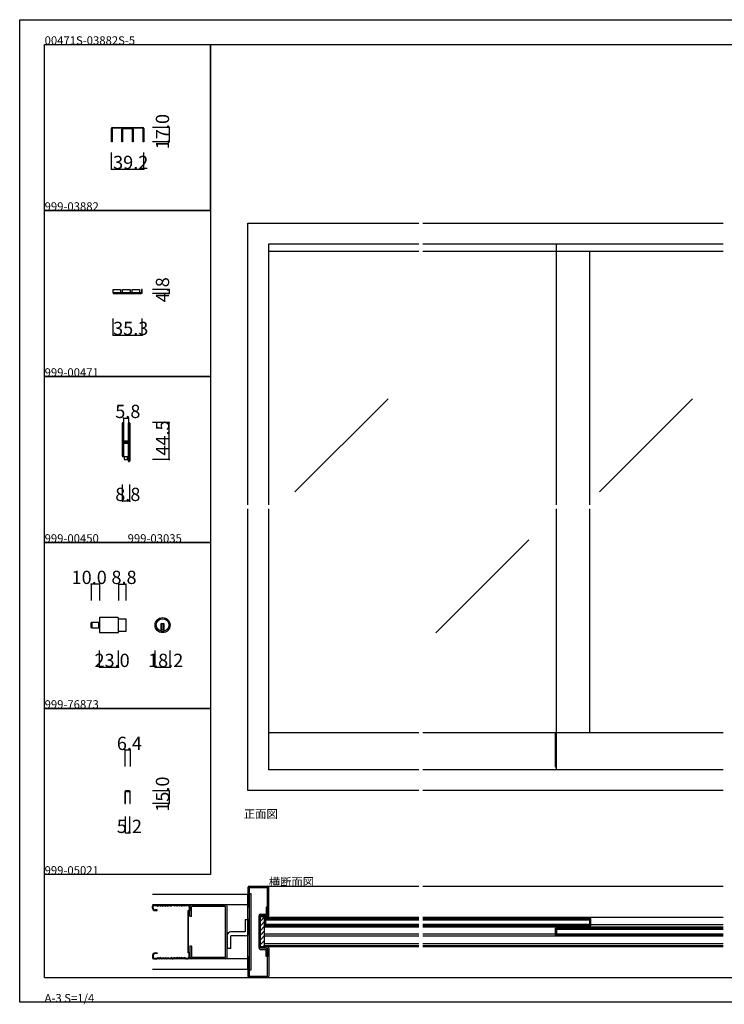
# Model space of a CAD drawing. Extents: x 0 to 1680, y 0 to 1186.
# Drawn here: x 0 to 849, y 0 to 1186 of the extents above; entities that cross this region are included whole.
import ezdxf

# ---------------------------------------------------------------- set-up
doc = ezdxf.new("R2010")
doc.units = 0
doc.header["$LTSCALE"] = 4
doc.header["$MEASUREMENT"] = 0
doc.linetypes.add('__21', pattern=[0])
for name, color, linetype in [('_0-0_', 7, 'CONTINUOUS'), ('_0-1_', 7, 'CONTINUOUS'), ('_0-2_', 7, 'CONTINUOUS'), ('_0-3_', 7, 'CONTINUOUS'), ('_0-4_', 7, 'CONTINUOUS')]:
    doc.layers.add(name, color=color, linetype=linetype)

msp = doc.modelspace()

# ---------------------------------------------------------------- linework, layer by layer
at = {"layer": '_0-0_', "color": 7, "linetype": 'Continuous'}
for p, q in [((0, 1186), (1680, 1186)), ((0, 2), (0, 1186)), ((30, 1156), (230, 1156)), ((30, 956), (30, 1156)), ((30, 1156), (1650, 1156)), ((30, 32), (30, 1156)), ((230, 1156), (230, 956)), ((230, 1156), (430, 1156)), ((230, 956), (230, 1156)), ((430, 1156), (630, 1156)), ((230, 956), (30, 956)), ((30, 956), (230, 956)), ((30, 756), (30, 956)), ((230, 956), (230, 756)), ((230, 756), (30, 756)), ((30, 756), (230, 756)), ((230, 756), (230, 556)), ((230, 556), (30, 556)), ((30, 556), (230, 556)), ((30, 356), (30, 556)), ((230, 556), (230, 356)), ((230, 356), (30, 356)), ((30, 156), (30, 356)), ((30, 356), (230, 356)), ((30, 156), (30, 356)), ((230, 356), (230, 156)), ((230, 156), (30, 156)), ((30, 32), (1650, 32)), ((1680, 2), (0, 2))]:
    msp.add_line(p, q, dxfattribs=at)
at = {"layer": '_0-1_', "color": 7, "linetype": 'Continuous'}
for p, q in [((111.6, 1056), (129.6, 1056)), ((129.6, 1056), (130.4, 1056)), ((130.4, 1056), (148.4, 1056)), ((110.4, 1039), (110.4, 1054.8)), ((111.2, 1054.8), (111.2, 1039)), ((129.6, 1055.2), (111.6, 1055.2)), ((123.1, 1054.8), (123.1, 1053.5)), ((123.2, 1039), (123.2, 1054)), ((124, 1054), (124, 1039)), ((126.4, 1054.4), (124.4, 1054.4)), ((127.9, 1054.4), (124.6, 1054.4)), ((129.2, 1054.4), (127.9, 1054.4)), ((129.4, 1054.4), (129.2, 1054.4)), ((130, 1054.4), (129.4, 1054.4)), ((130.4, 1055.2), (129.6, 1055.2)), ((130.6, 1054.4), (130, 1054.4)), ((148.4, 1055.2), (130.4, 1055.2)), ((130.8, 1054.4), (130.6, 1054.4)), ((135.6, 1054.4), (130.8, 1054.4)), ((132.1, 1054.4), (130.8, 1054.4)), ((135.4, 1054.4), (132.1, 1054.4)), ((136, 1039), (136, 1054)), ((136.8, 1054), (136.8, 1039)), ((148.8, 1039), (148.8, 1054.8)), ((149.6, 1054.8), (149.6, 1039)), ((111.2, 1039), (110.4, 1039)), ((124, 1039), (123.2, 1039)), ((136.8, 1039), (136, 1039)), ((149.6, 1039), (148.8, 1039)), ((646.7, 906.6), (646.7, 916)), ((480.8, 906.6), (300, 906.6)), ((847.5, 906.6), (485.8, 906.6)), ((112.4, 860.8), (121.4, 860.8)), ((112.4, 856.8), (112.4, 860.8)), ((121.4, 856.8), (112.4, 856.8)), ((117.5, 856.8), (112.4, 856.8)), ((112.4, 856.8), (112.4, 856)), ((112.4, 856), (117.5, 856)), ((112.5, 856), (146.5, 856)), ((135.2, 856.8), (117.5, 856.8)), ((117.5, 856), (135.2, 856)), ((121.4, 860.8), (121.4, 856.8)), ((123.9, 860.8), (132.9, 860.8)), ((123.9, 856.8), (123.9, 860.8)), ((132.9, 856.8), (123.9, 856.8)), ((132.9, 860.8), (132.9, 856.8)), ((135.3, 856.8), (135.2, 856.8)), ((135.2, 856), (135.3, 856)), ((146.5, 856.8), (135.3, 856.8)), ((135.3, 856), (146.5, 856)), ((135.4, 860.8), (144.4, 860.8)), ((135.4, 856.8), (135.4, 860.8)), ((144.4, 856.8), (135.4, 856.8)), ((144.4, 860.8), (144.4, 856.8)), ((147.7, 860.8), (146.9, 860.8)), ((146.9, 860.8), (146.9, 857.2)), ((147.7, 857.2), (147.7, 860.8)), ((123.7, 698.7), (123.7, 699.8)), ((123.7, 698.5), (123.7, 698.7)), ((123.7, 695.8), (123.7, 698.5)), ((123.7, 694.2), (123.7, 695.8)), ((123.7, 693), (123.7, 694.2)), ((123.7, 691), (123.7, 693)), ((123.7, 689.8), (123.7, 691)), ((123.7, 683.8), (123.7, 689.8)), ((124.3, 699.8), (124.3, 698.7)), ((124.3, 698.7), (124.3, 698.5)), ((124.3, 698.5), (124.3, 695.8)), ((124.3, 695.8), (124.3, 694.2)), ((124.3, 694.2), (124.3, 693)), ((124.3, 693), (124.3, 691)), ((124.3, 691), (124.3, 689.8)), ((124.3, 689.8), (124.3, 683.8)), ((124.6, 698.7), (124.6, 699.8)), ((124.6, 698.5), (124.6, 698.7)), ((124.6, 696.5), (124.6, 698.5)), ((124.6, 694.2), (124.6, 696.5)), ((124.6, 693), (124.6, 694.2)), ((124.6, 691), (124.6, 693)), ((124.6, 689.8), (124.6, 691)), ((124.6, 683.8), (124.6, 689.8)), ((125.2, 699.8), (125.2, 698.7)), ((125.2, 698.7), (125.2, 698.5)), ((125.2, 698.5), (125.2, 696.5)), ((125.2, 696.5), (125.2, 694.2)), ((125.2, 694.2), (125.2, 693)), ((125.2, 693), (125.2, 691)), ((125.2, 691), (125.2, 689.8)), ((125.2, 689.8), (125.2, 683.8)), ((131, 698.7), (131, 699.8)), ((131, 697.5), (131, 698.7)), ((131, 692.5), (131, 697.5)), ((131, 686), (131, 692.5)), ((131.6, 699.8), (131.6, 698.7)), ((131.6, 698.7), (131.6, 697.5)), ((131.6, 697.5), (131.6, 692.5)), ((131.6, 692.5), (131.6, 686)), ((131.9, 698.7), (131.9, 699.8)), ((131.9, 697.5), (131.9, 698.7)), ((131.9, 692.5), (131.9, 697.5)), ((131.9, 686), (131.9, 692.5)), ((132.5, 699.8), (132.5, 698.7)), ((132.5, 698.7), (132.5, 697.5)), ((132.5, 697.5), (132.5, 692.5)), ((132.5, 692.5), (132.5, 686)), ((123.7, 675.3), (123.7, 683.8)), ((124.3, 683.8), (124.3, 675.3)), ((124.6, 681.6), (124.6, 683.8)), ((124.6, 681), (124.6, 681.6)), ((124.6, 680.8), (124.6, 681)), ((124.6, 680.1), (124.6, 680.8)), ((124.6, 679.5), (124.6, 680.1)), ((124.6, 678), (124.6, 679.5)), ((125.2, 683.8), (125.2, 681.6)), ((125.2, 681.6), (125.2, 681)), ((125.2, 681), (125.2, 680.8)), ((125.2, 680.8), (125.2, 680.1)), ((125.2, 680.1), (125.2, 679.5)), ((125.2, 679.5), (125.2, 678)), ((125.4, 677.9), (125.4, 678.5)), ((125.4, 678.5), (126, 678.5)), ((126, 677.9), (125.4, 677.9)), ((125.4, 676.3), (125.4, 676.9)), ((125.4, 676.9), (126, 676.9)), ((126, 676.3), (125.4, 676.3)), ((125.5, 677.7), (127.1, 677.7)), ((127.1, 677.1), (125.5, 677.1)), ((126, 678.5), (126.3, 678.5)), ((126.3, 677.9), (126, 677.9)), ((126, 676.9), (126.3, 676.9)), ((126.3, 676.3), (126, 676.3)), ((126.3, 678.5), (126.8, 678.5)), ((126.8, 677.9), (126.3, 677.9)), ((126.3, 676.9), (126.8, 676.9)), ((126.8, 676.3), (126.3, 676.3)), ((126.8, 678.5), (127.1, 678.5)), ((127.1, 677.9), (126.8, 677.9)), ((126.8, 676.9), (127.1, 676.9)), ((127.1, 676.3), (126.8, 676.3)), ((127.1, 678.5), (127.6, 678.5)), ((127.6, 677.9), (127.1, 677.9)), ((127.1, 677.7), (127.6, 677.7)), ((127.6, 677.1), (127.1, 677.1)), ((127.1, 676.9), (127.6, 676.9)), ((127.6, 676.3), (127.1, 676.3)), ((127.6, 678.5), (127.6, 678.5)), ((127.6, 678.5), (127.8, 678.5)), ((127.8, 677.9), (127.6, 677.9)), ((127.6, 677.9), (127.6, 677.9)), ((127.6, 677.7), (127.6, 677.7)), ((127.6, 677.7), (127.8, 677.7)), ((127.8, 677.1), (127.6, 677.1)), ((127.6, 677.1), (127.6, 677.1)), ((127.6, 676.9), (127.6, 676.9)), ((127.6, 676.9), (127.8, 676.9)), ((127.8, 676.3), (127.6, 676.3)), ((127.6, 676.3), (127.6, 676.3)), ((127.8, 678.5), (128, 678.5)), ((128, 677.9), (127.8, 677.9)), ((127.8, 677.7), (127.8, 677.7)), ((127.8, 677.7), (128.3, 677.7)), ((128.3, 677.1), (127.8, 677.1)), ((127.8, 677.1), (127.8, 677.1)), ((127.8, 676.9), (128, 676.9)), ((128, 676.3), (127.8, 676.3)), ((128, 678.5), (128.3, 678.5)), ((128.3, 677.9), (128, 677.9)), ((128, 676.9), (128.3, 676.9)), ((128.3, 676.3), (128, 676.3)), ((128.3, 678.5), (128.6, 678.5)), ((128.6, 677.9), (128.3, 677.9)), ((128.3, 677.7), (128.4, 677.7)), ((128.4, 677.1), (128.3, 677.1)), ((128.3, 676.9), (128.6, 676.9)), ((128.6, 676.3), (128.3, 676.3)), ((128.4, 677.7), (129.4, 677.7)), ((129.4, 677.1), (128.4, 677.1)), ((128.6, 678.5), (130.7, 678.5)), ((130.7, 677.9), (128.6, 677.9)), ((128.6, 676.9), (130.7, 676.9)), ((130.7, 676.3), (128.6, 676.3)), ((129.4, 677.7), (129.9, 677.7)), ((129.9, 677.1), (129.4, 677.1)), ((129.9, 677.7), (130.2, 677.7)), ((130.2, 677.1), (129.9, 677.1)), ((130.2, 677.7), (130.8, 677.7)), ((130.8, 677.1), (130.2, 677.1)), ((130.8, 677.7), (130.8, 677.1)), ((131, 684.8), (131, 686)), ((131, 680.9), (131, 684.8)), ((131, 678.8), (131, 680.9)), ((131.6, 686), (131.6, 684.8)), ((131.6, 684.8), (131.6, 680.9)), ((131.6, 680.9), (131.6, 678.8)), ((131.9, 684.8), (131.9, 686)), ((131.9, 678.7), (131.9, 684.8)), ((131.9, 669), (131.9, 678.7)), ((132.5, 686), (132.5, 684.8)), ((132.5, 684.8), (132.5, 678.7)), ((132.5, 678.7), (132.5, 669)), ((123.7, 669.2), (123.7, 675.3)), ((123.7, 668.5), (123.7, 669.2)), ((123.7, 668), (123.7, 668.5)), ((123.7, 667.2), (123.7, 668)), ((123.7, 666.2), (123.7, 667.2)), ((123.7, 662.5), (123.7, 666.2)), ((124.3, 675.3), (124.3, 669.2)), ((124.3, 669.2), (124.3, 668.5)), ((124.3, 668.5), (124.3, 668)), ((124.3, 668), (124.3, 667.2)), ((124.3, 667.2), (124.3, 666.2)), ((124.3, 666.2), (124.3, 662.5)), ((124.6, 673.1), (124.6, 675.2)), ((124.6, 669.2), (124.6, 673.1)), ((124.6, 668.5), (124.6, 669.2)), ((124.6, 668), (124.6, 668.5)), ((124.6, 667.2), (124.6, 668)), ((124.6, 666.2), (124.6, 667.2)), ((124.6, 662.5), (124.6, 666.2)), ((125.2, 675.2), (125.2, 673.1)), ((125.2, 673.1), (125.2, 669.2)), ((125.2, 669.2), (125.2, 668.5)), ((125.2, 668.5), (125.2, 668)), ((125.2, 668), (125.2, 667.2)), ((125.2, 667.2), (125.2, 666.2)), ((125.2, 666.2), (125.2, 662.5)), ((125.5, 676.1), (127.1, 676.1)), ((127.1, 675.5), (125.5, 675.5)), ((127.1, 676.1), (127.6, 676.1)), ((127.6, 675.5), (127.1, 675.5)), ((127.6, 676.1), (127.6, 676.1)), ((127.6, 676.1), (127.8, 676.1)), ((127.8, 675.5), (127.6, 675.5)), ((127.6, 675.5), (127.6, 675.5)), ((127.8, 676.1), (127.8, 676.1)), ((127.8, 676.1), (128.3, 676.1)), ((128.3, 675.5), (127.8, 675.5)), ((127.8, 675.5), (127.8, 675.5)), ((128.3, 676.1), (128.4, 676.1)), ((128.4, 675.5), (128.3, 675.5)), ((128.4, 676.1), (129.4, 676.1)), ((129.4, 675.5), (128.4, 675.5)), ((129.4, 676.1), (129.9, 676.1)), ((129.9, 675.5), (129.4, 675.5)), ((129.9, 676.1), (130.2, 676.1)), ((130.2, 675.5), (129.9, 675.5)), ((130.2, 676.1), (130.8, 676.1)), ((130.8, 675.5), (130.2, 675.5)), ((130.8, 676.1), (130.8, 675.5)), ((131, 674.7), (131, 676)), ((131, 674.5), (131, 674.7)), ((131, 673.7), (131, 674.5)), ((131, 669), (131, 673.7)), ((131, 668.5), (131, 669)), ((131, 662.5), (131, 668.5)), ((131.6, 676), (131.6, 674.7)), ((131.6, 674.7), (131.6, 674.5)), ((131.6, 674.5), (131.6, 673.7)), ((131.6, 673.7), (131.6, 669)), ((131.6, 669), (131.6, 668.5)), ((131.6, 668.5), (131.6, 662.5)), ((131.9, 668.5), (131.9, 669)), ((131.9, 662.5), (131.9, 668.5)), ((132.5, 669), (132.5, 668.5)), ((132.5, 668.5), (132.5, 662.5)), ((123.7, 661.5), (123.7, 662.5)), ((123.7, 661.3), (123.7, 661.5)), ((123.7, 660.2), (123.7, 661.3)), ((124.3, 662.5), (124.3, 661.5)), ((124.3, 661.5), (124.3, 661.3)), ((124.3, 661.3), (124.3, 660.2)), ((124.4, 659.5), (131, 659.5)), ((124.6, 661.5), (124.6, 662.5)), ((124.6, 661.3), (124.6, 661.5)), ((124.6, 660.2), (124.6, 661.3)), ((125.2, 662.5), (125.2, 661.5)), ((125.2, 661.5), (125.2, 661.3)), ((125.2, 661.3), (125.2, 660.2)), ((126, 659.5), (126, 656)), ((126, 656), (127, 656)), ((127, 656), (129, 656)), ((129, 656), (130, 656)), ((130, 656), (130, 659.5)), ((131, 661), (131, 662.5)), ((131, 659.8), (131, 661)), ((131, 656.5), (131, 659.8)), ((131, 655.5), (131, 656.5)), ((131, 655.3), (131, 655.5)), ((131, 654.2), (131, 655.3)), ((131.6, 662.5), (131.6, 661)), ((131.6, 661), (131.6, 659.8)), ((131.6, 659.8), (131.6, 656.5)), ((131.6, 656.5), (131.6, 655.5)), ((131.6, 655.5), (131.6, 655.3)), ((131.6, 655.3), (131.6, 654.2)), ((131.9, 661), (131.9, 662.5)), ((131.9, 659.8), (131.9, 661)), ((131.9, 658.2), (131.9, 659.8)), ((131.9, 656.5), (131.9, 658.2)), ((131.9, 655.5), (131.9, 656.5)), ((131.9, 655.3), (131.9, 655.5)), ((131.9, 654.2), (131.9, 655.3)), ((132.5, 662.5), (132.5, 661)), ((132.5, 661), (132.5, 659.8)), ((132.5, 659.8), (132.5, 658.2)), ((132.5, 658.2), (132.5, 656.5)), ((132.5, 656.5), (132.5, 655.5)), ((132.5, 655.5), (132.5, 655.3)), ((132.5, 655.3), (132.5, 654.2)), ((118.3, 465.6), (96.1, 465.6)), ((96.1, 465.6), (96.1, 447.4)), ((119.1, 448.2), (119.1, 464.8)), ((119.1, 464.1), (127.9, 464.1)), ((127.9, 464.1), (127.9, 448.9)), ((86.1, 453.8), (86.1, 459.2)), ((86.9, 453), (86.9, 460)), ((86.9, 460), (96.1, 460)), ((86.9, 460), (86.9, 453)), ((96.1, 453), (86.9, 453)), ((96.1, 460), (96.1, 453)), ((174.1, 457.9), (170.1, 457.9)), ((170.1, 457.9), (170.1, 456.9)), ((170.1, 456.9), (170.1, 449.2)), ((174.1, 450.9), (170.1, 450.9)), ((171.1, 457.9), (171.1, 450.9)), ((173.1, 457.9), (173.1, 450.9)), ((174.1, 456.9), (174.1, 457.9)), ((174.1, 449.2), (174.1, 456.9)), ((96.1, 447.4), (118.3, 447.4)), ((127.9, 448.9), (119.1, 448.9)), ((480.8, 326.7), (300, 326.7)), ((847.5, 326.7), (485.8, 326.7)), ((645.5, 285.5), (645.5, 326.7)), ((646.7, 282), (646.7, 326.7)), ((646.7, 285.5), (645.5, 285.5)), ((126.8, 255.7), (126.8, 247.1)), ((127.4, 247.1), (127.4, 255.7)), ((129.3, 256.6), (127.7, 256.6)), ((127.7, 256), (129.3, 256)), ((129.4, 256.6), (129.3, 256.6)), ((129.3, 256), (129.4, 256)), ((130.6, 256.6), (129.4, 256.6)), ((129.4, 256), (130.6, 256)), ((132.3, 256.6), (130.6, 256.6)), ((130.6, 256.6), (130.6, 256.6)), ((130.6, 256), (130.6, 256)), ((130.6, 256), (132.3, 256)), ((132.6, 255.7), (132.6, 247.1)), ((133.2, 247.1), (133.2, 255.7)), ((126.8, 247.1), (126.8, 241.6)), ((126.8, 241.6), (127.4, 241.6)), ((127.4, 241.6), (127.4, 247.1)), ((132.6, 247.1), (132.6, 241.6)), ((132.6, 241.6), (133.2, 241.6)), ((133.2, 241.6), (133.2, 247.1)), ((295, 104.6), (480.8, 104.6)), ((295, 94.1), (295, 102.9)), ((295, 102.9), (296.2, 102.9)), ((296.2, 102.9), (296.2, 94.1)), ((296.2, 102.9), (296.2, 94.1)), ((480.8, 102.9), (296.2, 102.9)), ((296.2, 101.4), (296.2, 95.6)), ((480.8, 101.4), (296.2, 101.4)), ((296.2, 95.6), (480.8, 95.6)), ((485.8, 104.6), (847.5, 104.6)), ((686.7, 102.9), (485.8, 102.9)), ((686.7, 101.4), (485.8, 101.4)), ((485.8, 95.6), (686.7, 95.6)), ((686.7, 94.1), (686.7, 102.9)), ((687.9, 102.9), (686.7, 102.9)), ((686.7, 102.9), (686.7, 94.1)), ((686.7, 95.6), (686.7, 101.4)), ((687.9, 94.1), (687.9, 102.9)), ((687.9, 95.6), (847.5, 95.6)), ((296.2, 94.1), (295, 94.1)), ((295, 93.1), (480.8, 93.1)), ((480.8, 84.1), (295, 84.1)), ((296.2, 94.1), (480.8, 94.1)), ((485.8, 94.1), (686.7, 94.1)), ((485.8, 93.1), (847.5, 93.1)), ((645.5, 84.1), (485.8, 84.1)), ((645.5, 82.6), (645.5, 91.4)), ((645.5, 91.4), (646.7, 91.4)), ((646.7, 91.4), (646.7, 82.6)), ((646.7, 91.4), (646.7, 82.6)), ((847.5, 91.4), (646.7, 91.4)), ((646.7, 89.9), (646.7, 84.1)), ((847.5, 89.9), (646.7, 89.9)), ((646.7, 84.1), (847.5, 84.1)), ((686.7, 94.1), (687.9, 94.1)), ((480.8, 81.6), (295, 81.6)), ((480.8, 72.6), (295, 72.6)), ((847.5, 81.6), (485.8, 81.6)), ((847.5, 72.6), (485.8, 72.6)), ((646.7, 82.6), (645.5, 82.6)), ((646.7, 82.6), (847.5, 82.6)), ((480.8, 70.1), (295, 70.1)), ((295, 69.3), (295.2, 69.3)), ((295.2, 69.3), (480.8, 69.3)), ((847.5, 70.1), (485.8, 70.1)), ((485.8, 69.3), (847.5, 69.3))]:
    msp.add_line(p, q, dxfattribs=at)
at = {"layer": '_0-1_', "color": 7, "linetype": '__21'}
msp.add_line((94.9, 460), (94.9, 453), dxfattribs=at)
at = {"layer": '_0-1_', "color": 7, "linetype": 'Continuous'}
for radius in [9.1, 7.6]:
    msp.add_circle((172.1, 456.5), radius, dxfattribs=at)
for centre, radius, start, end in [((111.6, 1054.8), 1.2, 90, 180), ((148.4, 1054.8), 1.2, 360, 90), ((111.6, 1054.8), 0.4, 90, 180), ((122.6, 1054.8), 0.45, 360, 90), ((124.4, 1054), 1.2, 90, 180), ((124.4, 1054), 0.4, 90, 180), ((135.6, 1054), 1.2, 360, 90), ((135.6, 1054), 0.4, 360, 90), ((148.4, 1054.8), 0.4, 360, 90), ((146.5, 857.2), 1.2, 270, 0), ((146.5, 857.2), 0.4, 270, 0), ((124.4, 699.8), 0.75, 90, 180), ((124.4, 699.8), 0.75, 70.1738, 90.001), ((124.4, 699.8), 0.75, 359.9999, 70.181), ((131.7, 699.8), 0.75, 90, 180), ((131.7, 699.8), 0.75, 70.1738, 90.001), ((131.7, 699.8), 0.75, 359.9999, 70.181), ((124.4, 699.8), 0.15, 90, 180), ((124.4, 699.8), 0.15, 360, 90), ((131.7, 699.8), 0.15, 90, 180), ((131.7, 699.8), 0.15, 360, 90), ((125.5, 678), 0.9, 180, 270), ((125.5, 678), 0.3, 180, 270), ((130.7, 678.8), 0.9, 270, 0), ((130.7, 678.8), 0.3, 270, 0), ((130.7, 676), 0.9, 360, 90), ((130.7, 676), 0.3, 360, 90), ((125.5, 675.2), 0.9, 90, 180), ((125.5, 675.2), 0.3, 90, 180), ((124.4, 660.2), 0.75, 180, 270), ((124.4, 660.2), 0.15, 180, 270), ((124.4, 660.2), 0.75, 270, 289.8252), ((124.4, 660.2), 0.15, 270, 0), ((124.4, 660.2), 0.75, 289.819, 0.0001), ((131.7, 654.2), 0.75, 180, 270), ((131.7, 654.2), 0.15, 180, 270), ((131.7, 654.2), 0.15, 270, 0), ((131.7, 654.2), 0.75, 270, 289.8252), ((131.7, 654.2), 0.75, 289.819, 0.0001), ((118.3, 464.8), 0.8, 360, 90), ((86.9, 459.2), 0.8, 90, 180), ((86.9, 453.8), 0.8, 180, 270), ((118.3, 448.2), 0.8, 270, 0), ((172.1, 456.5), 7.6, 254.7356, 270), ((172.1, 456.5), 7.6, 269.9993, 285.265), ((127.7, 255.7), 0.9, 90, 180), ((127.7, 255.7), 0.3, 90, 180), ((132.3, 255.7), 0.9, 360, 90), ((132.3, 255.7), 0.3, 360, 90)]:
    msp.add_arc(centre, radius, start, end, dxfattribs=at)
at = {"layer": '_0-2_', "color": 132, "linetype": 'Continuous'}
for p, q in [((646.7, 601.5), (646.7, 906.6)), ((686.7, 601.5), (686.7, 906.6)), ((443.7, 729.1), (331.6, 617)), ((810.4, 729.1), (698.3, 617)), ((646.7, 326.7), (646.7, 596.5)), ((686.7, 326.7), (686.7, 596.5)), ((613.4, 559.4), (501.3, 447.3)), ((480.8, 101), (296.2, 101)), ((296.2, 96), (480.8, 96)), ((686.7, 101), (485.8, 101)), ((485.8, 96), (686.7, 96)), ((847.5, 89.5), (646.7, 89.5)), ((646.7, 84.5), (847.5, 84.5))]:
    msp.add_line(p, q, dxfattribs=at)
at = {"layer": '_0-3_', "color": 54, "linetype": 'Continuous'}
for p, q in [((275, 941), (480.8, 941)), ((275, 601.5), (275, 941)), ((485.8, 941), (847.5, 941)), ((300, 916), (480.8, 916)), ((300, 601.5), (300, 916)), ((485.8, 916), (847.5, 916)), ((275, 257), (275, 596.5)), ((300, 282), (300, 596.5)), ((480.8, 282), (300, 282)), ((847.5, 282), (485.8, 282)), ((480.8, 257), (275, 257)), ((847.5, 257), (485.8, 257)), ((275, 132), (160, 132)), ((275, 140.4), (275, 117)), ((275, 42), (275, 132)), ((276.5, 140.5), (276.5, 117)), ((276.5, 140.5), (298.5, 140.5)), ((276.5, 133), (278.8, 133)), ((276.6, 142), (298.4, 142)), ((278.8, 41), (278.8, 133)), ((296.2, 142), (480.8, 142)), ((298.5, 108.2), (298.5, 140.4)), ((300, 106.7), (300, 140.4)), ((485.8, 142), (572.5, 142)), ((572.5, 142), (847.5, 142)), ((275, 119.5), (160, 119.5)), ((161.5, 119.5), (165, 119.5)), ((161.5, 118.7), (165, 118.7)), ((165, 119.5), (166.5, 118.8)), ((165, 118.7), (166.5, 118)), ((166.5, 118.8), (168, 119.5)), ((166.5, 118), (168, 118.7)), ((168, 119.5), (169.5, 118.8)), ((169.5, 118), (168, 118.7)), ((169.5, 118.8), (171, 119.5)), ((169.5, 118), (171, 118.7)), ((171, 119.5), (172.5, 118.8)), ((171, 118.7), (172.5, 118)), ((172.5, 118.8), (174, 119.5)), ((172.5, 118), (174, 118.7)), ((174, 119.5), (175.5, 118.8)), ((174, 118.7), (175.5, 118)), ((175.5, 118.8), (177, 119.5)), ((175.5, 118), (177, 118.7)), ((177, 119.5), (178.5, 118.8)), ((177, 118.7), (178.5, 118)), ((178.5, 118.8), (180, 119.5)), ((178.5, 118), (180, 118.7)), ((181.2, 119.5), (180, 119.5)), ((180, 118.7), (181.2, 118.7)), ((181.2, 119.5), (182.5, 118.8)), ((181.2, 118.7), (182.5, 118)), ((183.8, 119.5), (182.5, 118.8)), ((183.8, 118.7), (182.5, 118)), ((183.8, 119.5), (185, 119.5)), ((185, 118.7), (183.8, 118.7)), ((186.5, 118.8), (185, 119.5)), ((186.5, 118), (185, 118.7)), ((188, 119.5), (186.5, 118.8)), ((188, 118.7), (186.5, 118)), ((189.5, 118.8), (188, 119.5)), ((189.5, 118), (188, 118.7)), ((191, 119.5), (189.5, 118.8)), ((191, 118.7), (189.5, 118)), ((192.5, 118.8), (191, 119.5)), ((192.5, 118), (191, 118.7)), ((194, 119.5), (192.5, 118.8)), ((194, 118.7), (192.5, 118)), ((195.5, 118.8), (194, 119.5)), ((195.5, 118), (194, 118.7)), ((197, 119.5), (195.5, 118.8)), ((195.5, 118), (197, 118.7)), ((198.5, 118.8), (197, 119.5)), ((198.5, 118), (197, 118.7)), ((200, 119.5), (198.5, 118.8)), ((200, 118.7), (198.5, 118)), ((200, 119.5), (202, 119.5)), ((200, 118.7), (202, 118.7)), ((207, 119.5), (248, 119.5)), ((160, 115.5), (160, 118)), ((160.8, 115.5), (160.8, 118)), ((165.5, 113.3), (163, 113.3)), ((163, 112.5), (165.5, 112.5)), ((165.5, 112.5), (165.5, 113.3)), ((204.2, 112.9), (202.7, 112)), ((202.7, 112), (202.7, 62)), ((205, 112.5), (203.5, 111.7)), ((203.5, 62.3), (203.5, 111.7)), ((204.2, 116.5), (204.2, 112.9)), ((205, 105.6), (205, 117.5)), ((205, 116.5), (205, 112.5)), ((207, 105.6), (207, 117.5)), ((248, 117.5), (207, 117.5)), ((248, 56.5), (248, 117.5)), ((250, 56.5), (250, 117.5)), ((275, 117), (276.5, 117)), ((276.5, 117), (276.5, 57)), ((290.1, 108.1), (297, 108.1)), ((298.5, 116.6), (297, 116.6)), ((297, 116.6), (297, 108.1)), ((298.5, 106.6), (298.5, 116.6)), ((298.5, 108.1), (298.5, 108.1)), ((205, 105.6), (207, 105.6)), ((271.5, 101.9), (276.5, 101.9)), ((271.5, 101.9), (271.5, 86.9)), ((276.5, 86.9), (276.5, 101.9)), ((288.5, 67.4), (288.5, 106.5)), ((290, 67.3), (290, 106.6)), ((296.9, 106.6), (290, 106.6)), ((298.4, 105.1), (290, 105.1)), ((295, 104.9), (290, 99.9)), ((295, 99.2), (290, 94.2)), ((295, 68.8), (295, 105.1)), ((297, 106.7), (297, 106.6)), ((297, 106.6), (298.5, 106.6)), ((271.5, 86.9), (254.5, 86.9)), ((295, 93.6), (290, 88.6)), ((295, 87.9), (290, 82.9)), ((249.5, 81.9), (249.5, 66.9)), ((271.5, 81.9), (254.5, 81.9)), ((254.5, 66.9), (254.5, 81.9)), ((295, 82.3), (290, 77.3)), ((295, 76.6), (290, 71.6)), ((163, 61.5), (165.5, 61.5)), ((165.5, 60.7), (163, 60.7)), ((165.5, 61.5), (165.5, 60.7)), ((204.2, 61.1), (202.7, 62)), ((205, 61.5), (203.5, 62.3)), ((204.2, 57.5), (204.2, 61.1)), ((205, 69.8), (205, 56.5)), ((207, 69.8), (205, 69.8)), ((205, 57.5), (205, 61.5)), ((207, 69.8), (207, 56.5)), ((254.5, 66.9), (249.5, 66.9)), ((298.4, 68.8), (290, 68.8)), ((296.9, 67.3), (290, 67.3)), ((290.1, 65.8), (297, 65.8)), ((295, 71), (292.9, 68.8)), ((297, 67.3), (298.5, 67.3)), ((297, 67.3), (297, 67.3)), ((297, 57.3), (297, 65.8)), ((298.5, 33.6), (298.5, 67.3)), ((298.5, 65.8), (298.5, 65.8)), ((298.5, 65.7), (298.5, 57.3)), ((300, 67.2), (300, 33.6)), ((160, 58.5), (160, 56)), ((275, 54.5), (160, 54.5)), ((160.8, 58.5), (160.8, 56)), ((161.5, 55.3), (165, 55.3)), ((161.5, 54.5), (165, 54.5)), ((165, 55.3), (166.5, 56)), ((165, 54.5), (166.5, 55.2)), ((166.5, 56), (168, 55.3)), ((166.5, 55.2), (168, 54.5)), ((169.5, 56), (168, 55.3)), ((168, 54.5), (169.5, 55.2)), ((169.5, 56), (171, 55.3)), ((169.5, 55.2), (171, 54.5)), ((171, 55.3), (172.5, 56)), ((171, 54.5), (172.5, 55.2)), ((172.5, 56), (174, 55.3)), ((172.5, 55.2), (174, 54.5)), ((174, 55.3), (175.5, 56)), ((174, 54.5), (175.5, 55.2)), ((175.5, 56), (177, 55.3)), ((175.5, 55.2), (177, 54.5)), ((177, 55.3), (178.5, 56)), ((177, 54.5), (178.5, 55.2)), ((178.5, 56), (180, 55.3)), ((178.5, 55.2), (180, 54.5)), ((180, 55.3), (181.2, 55.3)), ((181.2, 54.5), (180, 54.5)), ((181.2, 55.3), (182.5, 56)), ((181.2, 54.5), (182.5, 55.2)), ((183.8, 55.3), (182.5, 56)), ((183.8, 54.5), (182.5, 55.2)), ((185, 55.3), (183.8, 55.3)), ((183.8, 54.5), (185, 54.5)), ((186.5, 56), (185, 55.3)), ((186.5, 55.2), (185, 54.5)), ((188, 55.3), (186.5, 56)), ((188, 54.5), (186.5, 55.2)), ((189.5, 56), (188, 55.3)), ((189.5, 55.2), (188, 54.5)), ((191, 55.3), (189.5, 56)), ((191, 54.5), (189.5, 55.2)), ((192.5, 56), (191, 55.3)), ((192.5, 55.2), (191, 54.5)), ((194, 55.3), (192.5, 56)), ((194, 54.5), (192.5, 55.2)), ((195.5, 56), (194, 55.3)), ((195.5, 55.2), (194, 54.5)), ((195.5, 56), (197, 55.3)), ((197, 54.5), (195.5, 55.2)), ((198.5, 56), (197, 55.3)), ((198.5, 55.2), (197, 54.5)), ((200, 55.3), (198.5, 56)), ((200, 54.5), (198.5, 55.2)), ((200, 55.3), (202, 55.3)), ((200, 54.5), (202, 54.5)), ((207, 56.5), (248, 56.5)), ((248, 54.5), (207, 54.5)), ((275, 57), (275, 33.6)), ((275, 57), (276.5, 57)), ((276.5, 57), (276.5, 33.5)), ((298.5, 57.3), (297, 57.3)), ((160, 42), (275, 42)), ((276.5, 41), (278.8, 41)), ((276.5, 33.5), (298.5, 33.5)), ((276.6, 32), (298.4, 32)), ((296.2, 32), (416.3, 32)), ((416.3, 32), (480.8, 32)), ((485.8, 32), (847.5, 32))]:
    msp.add_line(p, q, dxfattribs=at)
for centre, radius, start, end in [((276.6, 140.4), 1.6, 90, 180), ((298.4, 140.4), 1.6, 0, 90), ((161.5, 118), 1.5, 90, 180), ((161.5, 118), 0.7, 90, 180), ((202, 116.5), 3, 0, 90), ((202, 116.5), 2.2, 0, 90), ((207, 117.5), 2, 90, 180), ((248, 117.5), 2, 0, 90), ((163, 115.5), 3, 180, 270), ((163, 115.5), 2.2, 180, 270), ((290.1, 106.5), 1.6, 90, 180), ((296.9, 108.2), 1.6, 270, 0), ((276.5, 100.9), 1, 90, 270), ((276.5, 98.9), 1, 90, 270), ((276.5, 96.9), 1, 90, 270), ((276.5, 94.9), 1, 90, 270), ((298.4, 106.7), 1.6, 270, 0), ((254.5, 81.9), 5, 90, 180), ((271.5, 86.9), 5, 270, 0), ((276.5, 92.9), 1, 90, 270), ((276.5, 90.9), 1, 90, 270), ((276.5, 88.9), 1, 90, 270), ((276.5, 86.9), 1, 90, 270), ((249.5, 81.9), 1, 270, 90), ((249.5, 79.9), 1, 270, 90), ((249.5, 77.9), 1, 270, 90), ((249.5, 75.9), 1, 270, 90), ((249.5, 73.9), 1, 270, 90), ((249.5, 71.9), 1, 270, 90), ((163, 58.5), 3, 90, 180), ((163, 58.5), 2.2, 90, 180), ((249.5, 69.9), 1, 270, 90), ((249.5, 67.9), 1, 270, 90), ((290.1, 67.4), 1.6, 180, 270), ((296.9, 65.7), 1.6, 0, 90), ((298.4, 67.2), 1.6, 0, 90), ((161.5, 56), 1.5, 180, 270), ((161.5, 56), 0.7, 180, 270), ((202, 57.5), 3, 270, 0), ((202, 57.5), 2.2, 270, 0), ((207, 56.5), 2, 180, 270), ((248, 56.5), 2, 270, 0), ((276.6, 33.6), 1.6, 180, 270), ((298.4, 33.6), 1.6, 270, 0)]:
    msp.add_arc(centre, radius, start, end, dxfattribs=at)
at = {"layer": '_0-4_', "color": 7, "linetype": 'Continuous'}
for p, q in [((180, 1056), (160, 1056)), ((180, 1039), (160, 1039)), ((110.4, 1006), (110.4, 1026)), ((149.6, 1006), (149.6, 1026)), ((180, 860.8), (160, 860.8)), ((180, 856), (160, 856)), ((112.4, 806), (112.4, 826)), ((147.7, 806), (147.7, 826)), ((125.2, 706), (125.2, 686)), ((131, 706), (131, 686)), ((180, 700.5), (160, 700.5)), ((180, 656), (160, 656)), ((123.7, 606), (123.7, 626)), ((132.5, 606), (132.5, 626)), ((86.1, 506), (86.1, 486)), ((96.1, 506), (96.1, 486)), ((119.1, 506), (119.1, 486)), ((127.9, 506), (127.9, 486)), ((96.1, 406), (96.1, 426)), ((119.1, 406), (119.1, 426)), ((163.1, 406), (163.1, 426)), ((181.2, 406), (181.2, 426)), ((126.8, 306), (126.8, 286)), ((133.2, 306), (133.2, 286)), ((180, 256.6), (160, 256.6)), ((180, 241.6), (160, 241.6)), ((127.4, 206), (127.4, 226)), ((132.6, 206), (132.6, 226))]:
    msp.add_line(p, q, dxfattribs=at)
at = {"layer": '_0-4_', "color": 132, "linetype": 'Continuous'}
for p, q in [((180, 1056), (180, 1039)), ((110.4, 1006), (149.6, 1006)), ((180, 860.8), (180, 856)), ((112.4, 806), (147.7, 806)), ((125.2, 706), (131, 706)), ((180, 656), (180, 700.5)), ((132.5, 606), (123.7, 606)), ((96.1, 506), (86.1, 506)), ((119.1, 506), (127.9, 506)), ((96.1, 406), (119.1, 406)), ((163.1, 406), (181.2, 406)), ((126.8, 306), (133.2, 306)), ((180, 256.6), (180, 241.6)), ((127.4, 206), (132.6, 206))]:
    msp.add_line(p, q, dxfattribs=at)
at = {"layer": '_0-4_', "color": 132}
for p in [(180, 1056), (180, 1039), (110.4, 1006), (149.6, 1006), (180, 860.8), (180, 856), (112.4, 806), (147.7, 806), (125.2, 706), (131, 706), (180, 700.5), (180, 656), (123.7, 606), (132.5, 606), (86.1, 506), (96.1, 506), (119.1, 506), (127.9, 506), (96.1, 406), (119.1, 406), (163.1, 406), (181.2, 406), (126.8, 306), (133.2, 306), (180, 256.6), (180, 241.6), (127.4, 206), (132.6, 206)]:
    msp.add_point(p, dxfattribs=at)

# ---------------------------------------------------------------- texts
at = {"layer": '_0-0_', "color": 7}
for s, p in [('00471S-03882S-5', (30, 1156)), ('999-03882', (30, 956)), ('999-00471', (30, 756)), ('999-00450', (30, 556)), ('999-03035', (130, 556)), ('999-76873', (30, 356)), ('正面図', (270, 224)), ('999-05021', (30, 156)), ('横断面図', (300, 142)), ('A-3 S=1/4', (30, 2))]:
    msp.add_text(s, height=10, dxfattribs=at).set_placement(p)
at = {"layer": '_0-4_', "color": 7}
for s, p in [('17.0', (180, 1030)), ('4.8', (180, 845.4)), ('44.5', (180, 660.7)), ('15.0', (180, 231.6))]:
    msp.add_text(s, height=16, rotation=90, dxfattribs=at).set_placement(p)
for s, p in [('39.2', (112.5, 1006)), ('35.3', (112.5, 806)), ('5.8', (115.1, 706)), ('8.8', (115.1, 606)), ('10.0', (62.5, 506)), ('8.8', (110.5, 506)), ('23.0', (90.1, 406)), ('18.2', (154.6, 406)), ('6.4', (117, 306)), ('5.2', (117, 206))]:
    msp.add_text(s, height=16, dxfattribs=at).set_placement(p)

doc.saveas('drawing.dxf')
